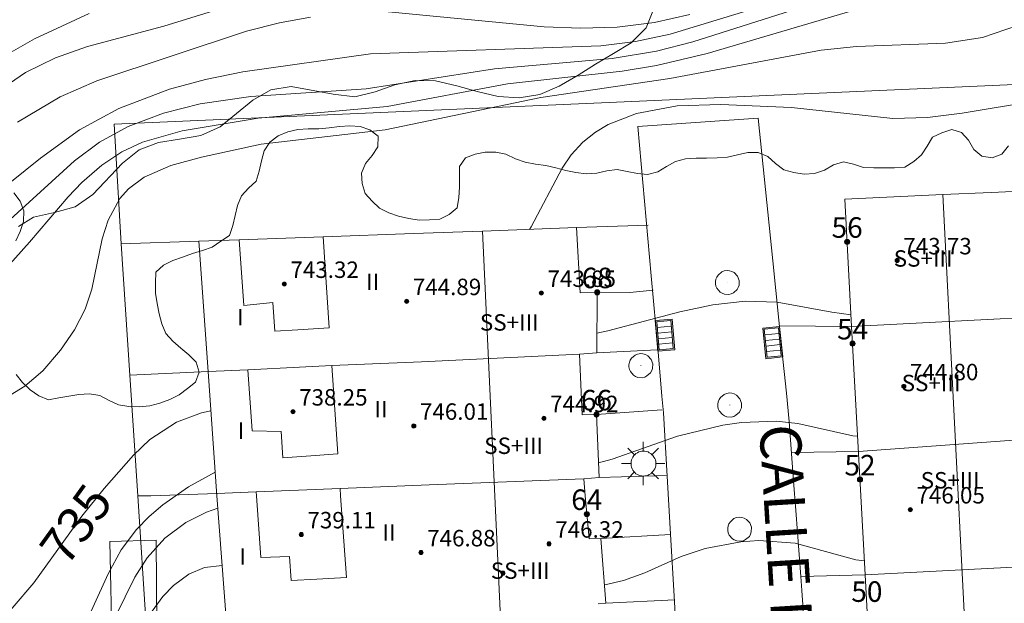
# Model space of a CAD drawing. Units: millimetres. Extents: x 422000 to 423000, y 4488999 to 4489501.
# Drawn here: x 422799 to 422847, y 4489288 to 4489316 of the extents above; entities that cross this region are included whole.
import ezdxf

# ---------------------------------------------------------------- set-up
doc = ezdxf.new("R2010")
doc.units = ezdxf.units.MM
doc.header["$MEASUREMENT"] = 0
for name, color, linetype, lineweight in [('1', 7, 'Continuous', 9), ('f012003p_num_plantas', 252, 'Continuous', 9), ('f022001p_portal', 7, 'Continuous', 9), ('f022001p_portal_texto', 7, 'Continuous', 9), ('f030042l_viaurbana_texto', 7, 'Continuous', 9), ('f050002l_curvanivel_cgn', 23, 'Continuous', 9), ('f050002l_curvanivel_mae', 213, 'Continuous', 9), ('f050009p_puntocotaconstruccionelevada', 211, 'Continuous', 9), ('f060140s_arboladourbano', 92, 'Continuous', 9), ('f070045l_muro_mur', 30, 'MURO2', 9), ('f070045l_muro_tap', 11, 'MURO2', 9), ('f070047l_seto', 91, 'Continuous', 9), ('f070056l_edificacion_med', 221, 'Continuous', 9), ('f070056s_edificacion_edi', 240, 'Continuous', 9), ('f070058l_elementoconstruido_bordillo', 30, 'Continuous', 9), ('f081051p_bolardo', 7, 'Continuous', 9), ('f081055p_farola', 7, 'Continuous', 9), ('f081058p_imbornal', 7, 'Continuous', 9), ('f081065p_registro_circular', 7, 'Continuous', 9)]:
    doc.layers.add(name, color=color, linetype=linetype, lineweight=lineweight)
doc.styles.add('ROMANS', font='romans.shx')
doc.styles.get("Standard").update_dxf_attribs({"font": 'arial.ttf'})
doc.styles.add('Style-s7210005_h', font='txt')
doc.linetypes.add('MURO2', pattern='A,3.1e-05,[1,muro2.shx,S=1,R=0,X=0,Y=0],-3.058844', length=3.058875)

# ---------------------------------------------------------------- blocks, each defined once
blk = doc.blocks.new('punto_cota_construccion_elevada')
at = {"layer": 'f050009p_puntocotaconstruccionelevada'}
h = blk.add_hatch(color=256, dxfattribs=at)
h.dxf.hatch_style = 1
edge = h.paths.add_edge_path()
edge.add_arc((0, 0), 0.1, 0, 360)
blk.add_circle((0, 0), 0.1, dxfattribs=at)
blk = doc.blocks.new('farola')
at = {"layer": '1'}
for points in [[(0, 1.05, 0), (0, 0.6, 0)], [(-0.75, 0.75, 0), (-0.42, 0.42, 0)], [(0.01, 0.61, 0), (0.09, 0.6, 0), (0.16, 0.58, 0), (0.24, 0.57, 0), (0.3, 0.52, 0), (0.37, 0.49, 0), (0.43, 0.43, 0), (0.48, 0.39, 0), (0.52, 0.31, 0), (0.57, 0.25, 0), (0.6, 0.18, 0), (0.61, 0.1, 0), (0.61, 0.03, 0), (0.61, -0.03, 0), (0.61, -0.11, 0), (0.6, -0.18, 0), (0.57, -0.26, 0), (0.52, -0.32, 0), (0.48, -0.39, 0), (0.43, -0.44, 0), (0.37, -0.5, 0), (0.3, -0.53, 0), (0.24, -0.57, 0), (0.16, -0.59, 0), (0.09, -0.6, 0), (0, -0.62, 0), (-0.06, -0.6, 0), (-0.14, -0.59, 0), (-0.21, -0.57, 0), (-0.27, -0.53, 0), (-0.35, -0.5, 0), (-0.41, -0.44, 0), (-0.45, -0.39, 0), (-0.5, -0.32, 0), (-0.54, -0.26, 0), (-0.57, -0.18, 0), (-0.59, -0.11, 0), (-0.59, -0.03, 0), (-0.59, 0.03, 0), (-0.59, 0.1, 0), (-0.57, 0.18, 0), (-0.54, 0.25, 0), (-0.5, 0.31, 0), (-0.45, 0.39, 0), (-0.41, 0.43, 0), (-0.35, 0.49, 0), (-0.27, 0.52, 0), (-0.21, 0.57, 0), (-0.14, 0.58, 0), (-0.06, 0.6, 0), (0.01, 0.61, 0)], [(0.75, 0.75, 0), (0.43, 0.43, 0)], [(-1.05, 0, 0), (-0.59, 0, 0)], [(1.05, 0, 0), (0.61, 0, 0)], [(-0.75, -0.74, 0), (-0.42, -0.41, 0)], [(0.75, -0.75, 0), (0.43, -0.44, 0)], [(0, -1.05, 0), (0, -0.62, 0)]]:
    blk.add_polyline3d(points, dxfattribs=at)
blk = doc.blocks.new('B129')
at = {"layer": 'f081065p_registro_circular'}
for points in [[(0, 0.591, 0), (0.102, 0.575, 0), (0.22, 0.543, 0), (0.331, 0.48, 0), (0.496, 0.307, 0), (0.575, 0.094, 0), (0.567, -0.134, 0), (0.528, -0.236, 0), (0.472, -0.346, 0), (0.291, -0.496, 0), (0.189, -0.559, 0), (0.071, -0.583, 0), (-0.142, -0.567, 0), (-0.26, -0.52, 0), (-0.354, -0.465, 0), (-0.512, -0.283, 0), (-0.559, -0.181, 0), (-0.583, -0.063, 0), (-0.583, 0.047, 0), (-0.559, 0.165, 0), (-0.52, 0.268, 0), (-0.449, 0.362, 0), (-0.276, 0.52, 0), (-0.157, 0.567, 0), (0, 0.591, 0)], [(0, 0.008, 0), (0, 0, 0), (0, 0.008, 0)]]:
    blk.add_polyline3d(points, dxfattribs=at)
blk = doc.blocks.new('imbornal_izq')
at = {"layer": 'f081051p_bolardo'}
h = blk.add_hatch(color=256, dxfattribs=at)
h.dxf.hatch_style = 1
h.paths.add_polyline_path([(0, 0), (0, -0.821), (1.499, -0.821), (1.499, 0)])
h.paths.add_polyline_path([(1.434, -0.065), (1.434, -0.756), (0.065, -0.756), (0.065, -0.065)], flags=16)
for p, q in [((0, 0), (1.499, 0)), ((0, -0.821), (0, 0)), ((1.499, 0), (1.499, -0.821)), ((1.499, -0.821), (0, -0.821))]:
    blk.add_line(p, q, dxfattribs=at)
blk.add_lwpolyline([(0.065, -0.065), (1.434, -0.065), (1.434, -0.756), (0.065, -0.756)], close=True, dxfattribs=at)
for points in [[(0.339, -0.065), (0.339, -0.756)], [(0.612, -0.065), (0.612, -0.756)], [(0.886, -0.065), (0.886, -0.756)], [(1.16, -0.065), (1.16, -0.756)]]:
    blk.add_lwpolyline(points, dxfattribs=at)
for p in [(0.339, -0.065), (0.612, -0.065), (0.886, -0.065), (1.16, -0.065)]:
    blk.add_point(p, dxfattribs=at)
blk = doc.blocks.new('portal_catastro')
at = {"layer": 'f022001p_portal'}
h = blk.add_hatch(color=256, dxfattribs=at)
h.dxf.hatch_style = 1
edge = h.paths.add_edge_path()
edge.add_arc((0, 0), 0.125, 0, 360)
blk.add_circle((0, 0), 0.125, dxfattribs=at)

msp = doc.modelspace()

# ---------------------------------------------------------------- linework, layer by layer
at = {"layer": 'f050002l_curvanivel_cgn'}
for points in [[(422841.897, 4489317.93, 732), (422832.286, 4489314.862, 732), (422830.522, 4489314.404, 732), (422828.353, 4489314.049, 732), (422822.621, 4489313.551, 732), (422816.367, 4489312.579, 732), (422810.763, 4489312.205, 732), (422808.296, 4489311.843, 732), (422806.496, 4489311.387, 732), (422804.777, 4489310.744, 732), (422803.387, 4489309.98, 732), (422802.165, 4489309.065, 732), (422796.639, 4489304.03, 732)], [(422812.46, 4489317.469, 729), (422806.526, 4489315.623, 729), (422802.796, 4489314.633, 729), (422801.251, 4489314.082, 729), (422799.777, 4489313.373, 729), (422797.948, 4489312.112, 729)], [(422837.31, 4489317.115, 731), (422831.175, 4489315.234, 731), (422829.492, 4489314.875, 731), (422827.798, 4489314.673, 731), (422816.58, 4489314.28, 731), (422810.361, 4489313.397, 731), (422808.542, 4489313.036, 731), (422806.795, 4489312.559, 731), (422804.323, 4489311.611, 731), (422802.42, 4489310.584, 731), (422800.509, 4489309.201, 731), (422797.512, 4489306.791, 731)], [(422840.976, 4489316.648, 733), (422832.983, 4489314.29, 733), (422830.515, 4489313.709, 733), (422828.84, 4489313.441, 733), (422823.253, 4489312.817, 733), (422817.389, 4489311.713, 733), (422811.119, 4489311.144, 733), (422807.412, 4489310.528, 733), (422805.478, 4489309.979, 733), (422804.474, 4489309.507, 733), (422803.496, 4489308.863, 733), (422802.522, 4489308.012, 733), (422801.864, 4489307.321, 733), (422799.978, 4489305.105, 733), (422795.764, 4489300.403, 733)], [(422802.881, 4489316.243, 728), (422800.223, 4489315.002, 728), (422798.858, 4489314.226, 728)], [(422848.103, 4489315.658, 734), (422846.396, 4489315.079, 734), (422844.583, 4489314.795, 734), (422840.262, 4489314.632, 734), (422838.54, 4489314.451, 734), (422831.165, 4489313.07, 734), (422824.889, 4489312.155, 734), (422817.306, 4489310.579, 734), (422811.265, 4489309.887, 734), (422808.362, 4489309.249, 734), (422806.866, 4489308.835, 734), (422805.57, 4489308.281, 734), (422804.797, 4489307.705, 734), (422804.383, 4489307.235, 734), (422803.804, 4489306.174, 734), (422803.524, 4489305.267, 734), (422803.017, 4489302.825, 734), (422802.686, 4489301.849, 734), (422802.173, 4489300.836, 734), (422801.49, 4489299.844, 734), (422800.619, 4489298.843, 734), (422799.744, 4489298.092, 734), (422797.115, 4489296.492, 734)], [(422839.989, 4489301.573, 736), (422839.052, 4489301.7, 736), (422836.394, 4489302.179, 736), (422834.84, 4489302.233, 736), (422833.251, 4489302.052, 736), (422831.655, 4489301.724, 736), (422828.14, 4489300.784, 736), (422827.616, 4489300.671, 736)], [(422840.31, 4489295.667, 737), (422840.076, 4489295.673, 737), (422837.402, 4489296.279, 737), (422836.337, 4489296.394, 737), (422834.649, 4489296.329, 737), (422833.748, 4489296.205, 737), (422831.541, 4489295.668, 737), (422828.351, 4489294.544, 737), (422827.696, 4489294.368, 737)], [(422809.028, 4489293.907, 736), (422807.726, 4489293.203, 736), (422806.469, 4489292.319, 736), (422805.8, 4489291.744, 736), (422805.19, 4489291.119, 736), (422804.441, 4489290.126, 736), (422803.81, 4489288.955, 736), (422802.311, 4489285.676, 736), (422801.63, 4489284.58, 736), (422800.63, 4489283.319, 736), (422798.921, 4489281.734, 736), (422794.651, 4489278.607, 736), (422792.799, 4489276.929, 736), (422788.698, 4489272.917, 736), (422785.598, 4489270.488, 736), (422784.034, 4489269.076, 736), (422777.879, 4489262.501, 736), (422776.768, 4489261.163, 736), (422771.58, 4489254.437, 736), (422770.422, 4489253.083, 736), (422768.564, 4489251.174, 736), (422767.727, 4489250.133, 736), (422767.195, 4489249.207, 736)], [(422809.155, 4489292.158, 737), (422808.605, 4489291.967, 737), (422807.588, 4489291.464, 737), (422806.561, 4489290.693, 737), (422805.71, 4489289.732, 737), (422805.107, 4489288.793, 737), (422803.221, 4489284.973, 737), (422801.887, 4489282.807, 737), (422800.29, 4489280.62, 737), (422797.982, 4489277.84, 737), (422793.001, 4489272.664, 737), (422789.278, 4489269.218, 737), (422785.142, 4489265.911, 737), (422781.489, 4489262.401, 737), (422780.212, 4489261.019, 737), (422779.05, 4489259.492, 737), (422776.318, 4489255.518, 737), (422773.164, 4489251.731, 737), (422769.795, 4489247.269, 737)], [(422840.642, 4489289.584, 738), (422840.223, 4489289.642, 738), (422837.271, 4489290.46, 738), (422835.494, 4489290.582, 738), (422834.618, 4489290.519, 738), (422832.889, 4489290.189, 738), (422831.723, 4489289.796, 738), (422829.944, 4489289.005, 738), (422828.91, 4489288.635, 738), (422828, 4489288.418, 738), (422827.972, 4489288.414, 738)], [(422809.367, 4489289.372, 738), (422808.5, 4489289.262, 738), (422807.743, 4489288.945, 738), (422806.986, 4489288.384, 738), (422806.478, 4489287.863, 738), (422805.097, 4489285.955, 738), (422802.744, 4489282.008, 738), (422801.561, 4489279.732, 738), (422799.852, 4489275.755, 738), (422798.699, 4489273.889, 738), (422797.076, 4489271.897, 738), (422795.246, 4489270.085, 738), (422790.501, 4489266.036, 738), (422785.382, 4489262.082, 738), (422784.21, 4489260.948, 738), (422782.996, 4489259.517, 738), (422782.149, 4489258.301, 738), (422780.275, 4489255.298, 738), (422778.095, 4489252.313, 738), (422776.515, 4489250.355, 738), (422773.891, 4489247.456, 738)]]:
    msp.add_polyline3d(points, dxfattribs=at)
at = {"layer": 'f050002l_curvanivel_mae'}
for points in [[(422813.66, 4489316.062, 730), (422812.149, 4489315.796, 730), (422810.546, 4489315.389, 730), (422803.256, 4489312.966, 730), (422801.468, 4489312.19, 730), (422799.39, 4489310.954, 730)], [(422832.145, 4489316.2, 730), (422830.418, 4489315.807, 730), (422828.591, 4489315.571, 730), (422826.821, 4489315.526, 730), (422825.041, 4489315.597, 730), (422817.291, 4489316.338, 730)], [(422871.215, 4489316.393, 735), (422862.376, 4489314.281, 735), (422855.201, 4489312.831, 735), (422849.015, 4489311.995, 735), (422845.408, 4489311.388, 735), (422843.715, 4489311.18, 735), (422842.025, 4489311.125, 735), (422837.084, 4489311.667, 735), (422833.651, 4489311.811, 735), (422831.52, 4489311.746, 735), (422829.546, 4489311.372, 735), (422828.163, 4489310.837, 735), (422827.539, 4489310.472, 735), (422826.927, 4489309.984, 735), (422826.356, 4489309.353, 735), (422825.927, 4489308.717, 735), (422824.406, 4489305.855, 735), (422824.323, 4489305.733, 735)], [(422808.815, 4489296.899, 735), (422808.353, 4489296.798, 735), (422807.13, 4489296.342, 735), (422805.839, 4489295.501, 735), (422805.036, 4489294.736, 735), (422803.614, 4489293.113, 735), (422802.524, 4489291.767, 735), (422800.184, 4489288.526, 735), (422799.135, 4489287.288, 735), (422797.556, 4489285.641, 735), (422796.56, 4489284.765, 735), (422795.773, 4489284.2, 735), (422792.792, 4489282.52, 735), (422791.368, 4489281.622, 735), (422790.803, 4489281.17, 735), (422789.951, 4489280.301, 735), (422786.47, 4489275.239, 735), (422784.159, 4489272.31, 735), (422780.595, 4489268.645, 735), (422777.184, 4489264.831, 735), (422773.355, 4489260.73, 735), (422765.351, 4489251.643, 735), (422762.217, 4489247.268, 735)]]:
    msp.add_polyline3d(points, dxfattribs=at)
at = {"layer": 'f060140s_arboladourbano'}
for points in [[(422830.338, 4489316.348, 0), (422830.018, 4489315.548, 0), (422829.288, 4489314.818, 0), (422828.418, 4489314.298, 0), (422827.548, 4489313.768, 0), (422826.698, 4489313.238, 0), (422825.778, 4489312.708, 0), (422824.828, 4489312.298, 0), (422823.828, 4489312.128, 0), (422822.808, 4489312.198, 0), (422821.788, 4489312.448, 0), (422820.788, 4489312.718, 0), (422819.758, 4489312.968, 0), (422818.758, 4489312.988, 0), (422817.768, 4489312.768, 0), (422816.808, 4489312.428, 0), (422815.828, 4489312.188, 0), (422814.768, 4489312.308, 0), (422812.718, 4489312.688, 0), (422811.728, 4489312.528, 0), (422810.848, 4489312.028, 0), (422809.268, 4489310.718, 0), (422808.318, 4489310.298, 0), (422807.288, 4489310.128, 0), (422806.268, 4489309.968, 0), (422805.318, 4489309.608, 0), (422804.508, 4489308.948, 0), (422803.058, 4489307.428, 0), (422802.198, 4489306.828, 0), (422801.198, 4489306.548, 0), (422800.168, 4489306.318, 0), (422799.438, 4489305.868, 0)], [(422799.324, 4489298.663, 11.55), (422799.644, 4489298.269, 11.55), (422800.012, 4489297.911, 11.55), (422800.435, 4489297.623, 11.55), (422800.9, 4489297.424, 11.55), (422801.398, 4489297.524, 11.55), (422801.891, 4489297.616, 11.55), (422802.388, 4489297.687, 11.55), (422802.901, 4489297.722, 11.55), (422803.404, 4489297.643, 11.55), (422803.85, 4489297.403, 11.55), (422804.315, 4489297.187, 11.55), (422804.819, 4489297.114, 11.55), (422805.322, 4489297.089, 11.55), (422805.833, 4489297.142, 11.55), (422806.329, 4489297.27, 11.55), (422806.808, 4489297.441, 11.55), (422807.263, 4489297.676, 11.55), (422807.667, 4489297.986, 11.55), (422808.063, 4489298.297, 11.55), (422808.247, 4489298.772, 11.55), (422808.089, 4489299.258, 11.55), (422807.732, 4489299.615, 11.55), (422807.341, 4489299.944, 11.55), (422806.959, 4489300.284, 11.55), (422806.618, 4489300.658, 11.55), (422806.429, 4489301.126, 11.55), (422806.299, 4489301.619, 11.55), (422806.19, 4489302.117, 11.55), (422806.115, 4489302.623, 11.55), (422806.109, 4489303.131, 11.55), (422806.134, 4489303.64, 11.55), (422806.5, 4489303.988, 11.55), (422806.958, 4489304.21, 11.55), (422807.432, 4489304.384, 11.55), (422807.918, 4489304.555, 11.55), (422808.398, 4489304.703, 11.55), (422808.869, 4489304.87, 11.55), (422809.291, 4489305.162, 11.55), (422809.71, 4489305.436, 11.55), (422809.884, 4489305.912, 11.55), (422809.987, 4489306.406, 11.55), (422810.113, 4489306.901, 11.55), (422810.296, 4489307.371, 11.55), (422810.644, 4489307.734, 11.55), (422811.012, 4489308.081, 11.55), (422811.163, 4489308.567, 11.55), (422811.278, 4489309.067, 11.55), (422811.406, 4489309.561, 11.55), (422811.675, 4489309.983, 11.55), (422812.086, 4489310.292, 11.55), (422812.555, 4489310.481, 11.55), (422813.042, 4489310.6, 11.55), (422813.555, 4489310.625, 11.55), (422814.07, 4489310.632, 11.55), (422814.575, 4489310.67, 11.55), (422815.077, 4489310.737, 11.55), (422815.577, 4489310.768, 11.55), (422816.077, 4489310.734, 11.55), (422816.552, 4489310.578, 11.55), (422816.954, 4489310.262, 11.55), (422816.949, 4489309.755, 11.55), (422816.673, 4489309.328, 11.55), (422816.344, 4489308.945, 11.55), (422816.155, 4489308.475, 11.55), (422816.183, 4489307.965, 11.55), (422816.321, 4489307.477, 11.55), (422816.659, 4489307.103, 11.55), (422817.027, 4489306.764, 11.55), (422817.484, 4489306.544, 11.55), (422817.955, 4489306.37, 11.55), (422818.451, 4489306.261, 11.55), (422818.948, 4489306.183, 11.55), (422819.459, 4489306.188, 11.55), (422819.96, 4489306.235, 11.55), (422820.418, 4489306.458, 11.55), (422820.805, 4489306.781, 11.55), (422820.895, 4489307.281, 11.55), (422820.921, 4489307.787, 11.55), (422820.922, 4489308.288, 11.55), (422820.922, 4489308.789, 11.55), (422821.214, 4489309.209, 11.55), (422821.684, 4489309.398, 11.55), (422822.177, 4489309.489, 11.55), (422822.682, 4489309.494, 11.55), (422823.179, 4489309.394, 11.55), (422823.641, 4489309.171, 11.55), (422824.118, 4489309.003, 11.55), (422824.622, 4489308.909, 11.55), (422825.119, 4489308.838, 11.55), (422825.607, 4489308.72, 11.55), (422826.093, 4489308.595, 11.55), (422826.591, 4489308.504, 11.55), (422827.092, 4489308.434, 11.55), (422827.604, 4489308.469, 11.55), (422828.091, 4489308.588, 11.55), (422828.592, 4489308.639, 11.55), (422829.088, 4489308.551, 11.55), (422829.583, 4489308.447, 11.55), (422830.083, 4489308.409, 11.55), (422830.574, 4489308.525, 11.55), (422831.001, 4489308.785, 11.55), (422831.447, 4489309.035, 11.55), (422831.934, 4489309.167, 11.55), (422832.444, 4489309.193, 11.55), (422832.953, 4489309.198, 11.55), (422833.463, 4489309.207, 11.55), (422833.971, 4489309.245, 11.55), (422834.467, 4489309.361, 11.55), (422834.962, 4489309.477, 11.55), (422835.468, 4489309.467, 11.55), (422835.936, 4489309.276, 11.55), (422836.305, 4489308.931, 11.55), (422836.714, 4489308.635, 11.55), (422837.2, 4489308.505, 11.55), (422837.703, 4489308.42, 11.55), (422838.21, 4489308.451, 11.55), (422838.69, 4489308.618, 11.55), (422839.138, 4489308.866, 11.55), (422839.619, 4489309.027, 11.55), (422840.116, 4489308.902, 11.55), (422840.595, 4489308.736, 11.55), (422841.1, 4489308.721, 11.55), (422841.606, 4489308.72, 11.55), (422842.109, 4489308.732, 11.55), (422842.614, 4489308.768, 11.55), (422843.051, 4489309.032, 11.55), (422843.429, 4489309.36, 11.55), (422843.691, 4489309.79, 11.55), (422843.958, 4489310.218, 11.55), (422844.417, 4489310.434, 11.55), (422844.891, 4489310.601, 11.55), (422845.376, 4489310.447, 11.55), (422845.714, 4489310.069, 11.55), (422845.964, 4489309.627, 11.55), (422846.354, 4489309.301, 11.55), (422846.86, 4489309.219, 11.55), (422847.338, 4489309.391, 11.55), (422847.651, 4489309.794, 11.55)], [(422799.222, 4489307.508, 11.55), (422799.528, 4489307.105, 11.55), (422799.695, 4489306.627, 11.55), (422799.684, 4489306.119, 11.55), (422799.523, 4489305.634, 11.55), (422799.305, 4489305.176, 11.55)]]:
    msp.add_polyline3d(points, dxfattribs=at)
at = {"layer": 'f070045l_muro_mur'}
for p, q in [((422826.618, 4489305.818, 735.686), (422830.108, 4489305.938, 736.248)), ((422840.018, 4489301.008, 736.249), (422836.505, 4489301.028, 736.248)), ((422827.609, 4489299.718, 736.248), (422830.548, 4489299.868, 736.248)), ((422827.588, 4489296.718, 738.03), (422830.768, 4489296.938, 738.03)), ((422840.351, 4489294.918, 737.752), (422837.091, 4489294.869, 737.978)), ((422827.729, 4489293.648, 738.03), (422830.978, 4489293.748, 738.03)), ((422827.8, 4489290.678, 738.03), (422831.198, 4489290.878, 738.03)), ((422840.679, 4489288.907, 504.406), (422837.537, 4489288.832, 504.406)), ((422831.408, 4489287.698, 738.03), (422828.039, 4489287.528, 738.03))]:
    msp.add_line(p, q, dxfattribs=at)
msp.add_polyline3d([(422827.628, 4489302.668, 736.248), (422829.218, 4489302.658, 736.248), (422830.348, 4489302.768, 736.248)], dxfattribs=at)
at = {"layer": 'f070045l_muro_tap'}
for p, q in [((422804.448, 4489305.028, 734.222), (422808.228, 4489305.158, 735.048)), ((422804.868, 4489298.628, 734.222), (422804.448, 4489305.028, 734.222)), ((422808.678, 4489298.808, 735.048), (422804.868, 4489298.628, 734.222)), ((422806.878, 4489267.808, 740.638), (422805.258, 4489292.758, 736.302))]:
    msp.add_line(p, q, dxfattribs=at)
for points in [[(422804.448, 4489305.028, 734.222), (422804.098, 4489310.848, 732.212), (422829.688, 4489311.978, 735.283), (422836.238, 4489312.268, 735.283), (422861.878, 4489313.408, 736.385)], [(422805.258, 4489292.758, 736.302), (422805.248, 4489292.758, 736.302), (422804.868, 4489298.628, 734.222)], [(422809.101, 4489292.878, 737.849), (422805.888, 4489292.758, 736.302), (422805.258, 4489292.758, 736.302)]]:
    msp.add_polyline3d(points, dxfattribs=at)
at = {"layer": 'f070047l_seto'}
msp.add_polyline3d([(422804.009, 4489285.242, 738.786), (422803.884, 4489290.529, 736.302), (422806.15, 4489290.59, 736.302), (422806.221, 4489279.967, 738.786), (422804.287, 4489279.96, 738.786), (422804.009, 4489285.242, 738.786)], dxfattribs=at)
at = {"layer": 'f070056l_edificacion_med'}
for p, q in [((422844.462, 4489307.422, 747.765), (422846.338, 4489270.685, 747.765)), ((422822.045, 4489305.65, 747.765), (422823.735, 4489269.074, 747.765)), ((422811.029, 4489292.757, 737.879), (422811.019, 4489292.957, 737.879)), ((422815.109, 4489293.117, 737.879), (422815.129, 4489292.757, 737.879)), ((422840.679, 4489288.907, 737.978), (422853.049, 4489289.557, 738.471))]:
    msp.add_line(p, q, dxfattribs=at)
for points in [[(422813.049, 4489300.837, 735.048), (422811.919, 4489300.767, 735.048), (422811.829, 4489302.167, 735.048), (422810.409, 4489302.027, 735.048), (422810.189, 4489305.227, 735.048)], [(422814.279, 4489305.367, 735.048), (422814.579, 4489300.937, 735.048), (422813.049, 4489300.837, 735.048)], [(422840.019, 4489301.007, 736.249), (422847.249, 4489301.377, 736.683), (422852.059, 4489301.637, 736.683), (422853.159, 4489301.687, 736.683), (422856.209, 4489301.857, 736.683), (422858.549, 4489301.977, 738.015)], [(422826.769, 4489299.647, 735.686), (422819.069, 4489299.287, 735.686), (422814.699, 4489299.097, 735.048), (422813.129, 4489299.017, 735.048), (422810.619, 4489298.897, 735.048), (422808.679, 4489298.807, 735.048)], [(422813.459, 4489294.687, 737.879), (422812.319, 4489294.607, 737.879), (422812.239, 4489295.887, 737.879), (422810.829, 4489295.927, 737.879), (422810.619, 4489298.897, 735.048)], [(422814.699, 4489299.097, 735.048), (422814.999, 4489294.807, 737.879), (422813.459, 4489294.687, 737.879)], [(422858.889, 4489296.277, 738.747), (422856.599, 4489296.107, 738.471), (422853.279, 4489295.857, 738.471), (422852.619, 4489295.817, 738.471), (422847.689, 4489295.447, 738.471), (422840.359, 4489294.917, 737.978)], [(422826.969, 4489293.587, 737.654), (422819.449, 4489293.287, 737.654), (422815.109, 4489293.117, 737.879), (422813.479, 4489293.047, 737.879), (422811.019, 4489292.957, 737.879), (422809.109, 4489292.877, 737.879)], [(422815.129, 4489292.757, 737.879), (422815.409, 4489288.777, 737.879), (422813.979, 4489288.697, 737.879), (422812.719, 4489288.627, 737.879), (422812.639, 4489289.807, 737.879), (422811.249, 4489289.747, 737.879), (422811.029, 4489292.757, 737.879)]]:
    msp.add_polyline3d(points, dxfattribs=at)
at = {"layer": 'f070056s_edificacion_edi'}
msp.add_polyline3d([(422841.699, 4489270.407, 742.576), (422841.339, 4489276.867, 742.576), (422841.009, 4489282.887, 740.241), (422840.679, 4489288.907, 737.978), (422840.469, 4489292.757, 737.978), (422840.019, 4489301.007, 736.249), (422839.689, 4489307.207, 735.355), (422844.462, 4489307.422, 735.355), (422846.809, 4489307.527, 735.355), (422851.739, 4489307.757, 735.271), (422855.589, 4489307.937, 735.271), (422858.189, 4489308.057, 736.385), (422858.549, 4489301.977, 738.015), (422859.109, 4489292.757, 738.747), (422859.279, 4489289.887, 738.747), (422859.629, 4489284.087, 740.803), (422860.009, 4489277.907, 740.803), (422860.401, 4489271.64, 743.081), (422846.338, 4489270.685, 742.701)], close=True, dxfattribs=at)
msp.add_polyline3d([(422809.579, 4489286.577, 739.626), (422809.109, 4489292.757, 737.879), (422808.679, 4489298.807, 735.048), (422808.229, 4489305.157, 735.048), (422810.189, 4489305.227, 735.048), (422814.279, 4489305.367, 735.048), (422818.679, 4489305.527, 735.686), (422822.045, 4489305.65, 735.686), (422826.619, 4489305.817, 735.686), (422826.789, 4489302.637, 735.686), (422827.629, 4489302.667, 736.248), (422827.609, 4489299.717, 736.248), (422826.769, 4489299.647, 735.686), (422826.889, 4489296.697, 737.654), (422827.589, 4489296.717, 738.03), (422827.729, 4489293.647, 738.03), (422826.969, 4489293.587, 737.654), (422827.039, 4489292.757, 738.03), (422827.229, 4489290.657, 738.03), (422827.799, 4489290.687, 738.03), (422828.039, 4489287.527, 738.03), (422827.669, 4489287.497, 738.03)], dxfattribs=at)
at = {"layer": 'f070058l_elementoconstruido_bordillo'}
msp.add_polyline3d([(422831.44, 4489286.664, 738.67), (422831.386, 4489287.596, 738.67), (422831.18, 4489291.161, 737.98), (422831.032, 4489293.722, 737.38), (422830.854, 4489296.802, 736.88), (422830.781, 4489297.612, 736.8), (422830.588, 4489299.773, 736.41), (422830.257, 4489303.462, 735.76), (422829.606, 4489310.739, 735.48), (422835.47, 4489311.151, 735.35), (422836.18, 4489304.201, 735.95), (422836.623, 4489299.868, 736.44), (422836.838, 4489297.761, 736.95), (422836.98, 4489296.379, 737.12), (422837.194, 4489293.478, 737.59), (422837.3, 4489292.046, 737.85), (422837.537, 4489288.832, 738.48), (422837.588, 4489288.153, 738.48), (422837.778, 4489285.582, 738.98)], dxfattribs=at)

# ---------------------------------------------------------------- block references
at = {"layer": 'f022001p_portal'}
for p in [(422839.8, 4489305.122), (422827.629, 4489302.667), (422840.065, 4489300.172), (422827.589, 4489296.717), (422840.426, 4489293.548), (422827.119, 4489291.869)]:
    msp.add_blockref('portal_catastro', p, dxfattribs=at)
at = {"layer": 'f050009p_puntocotaconstruccionelevada'}
for p in [(422842.237, 4489304.214, 743.73), (422812.386, 4489303.067, 743.32), (422824.907, 4489302.629, 743.85), (422818.347, 4489302.229, 744.89), (422842.559, 4489298.084, 744.8), (422812.81, 4489296.852, 738.25), (422825.032, 4489296.53, 744.92), (422818.694, 4489296.158, 746.01), (422842.875, 4489292.083, 746.05), (422813.214, 4489290.872, 739.11), (422825.284, 4489290.42, 746.32), (422819.046, 4489289.995, 746.88), (422823.039, 4489288.992, 749.01)]:
    msp.add_blockref('punto_cota_construccion_elevada', p, dxfattribs=at)
at = {"layer": 'f081055p_farola'}
msp.add_blockref('farola', (422829.864, 4489294.328, 738.03), dxfattribs=at)
at = {"layer": 'f081058p_imbornal'}
for p, rotation in [((422830.586, 4489299.794, 736.275), 95.11813515822304), ((422836.507, 4489301.008, 736.395), 275.8351779370596)]:
    msp.add_blockref('imbornal_izq', p, dxfattribs=dict(at, rotation=rotation))
at = {"layer": 'f081065p_registro_circular'}
for p in [(422833.97, 4489303.144, 736.248), (422829.754, 4489299.093, 736.248), (422834.084, 4489297.175, 736.248), (422834.565, 4489291.13, 738.03)]:
    msp.add_blockref('B129', p, dxfattribs=at)

# ---------------------------------------------------------------- texts
at = {"layer": 'f012003p_num_plantas', "char_height": 0.8, "attachment_point": 5}
for s, insert, width in [('{\\fArial|b0|i0;SS+III}', (422843.503, 4489304.315), 4.8), ('{\\fArial|b0|i0;II}', (422816.689, 4489303.175), 1.6), ('{\\fArial|b0|i0;I}', (422810.246, 4489301.455), 0.8), ('{\\fArial|b0|i0;SS+III}', (422823.346, 4489301.2), 4.8), ('{\\fArial|b0|i0;SS+III}', (422843.889, 4489298.25), 4.8), ('{\\fArial|b0|i0;II}', (422817.094, 4489296.975), 1.6), ('{\\fArial|b0|i0;I}', (422810.273, 4489295.93), 0.8), ('{\\fArial|b0|i0;SS+III}', (422823.556, 4489295.195), 4.8), ('{\\fArial|b0|i0;SS+III}', (422844.814, 4489293.515), 4.8), ('{\\fArial|b0|i0;II}', (422817.489, 4489290.97), 1.6), ('{\\fArial|b0|i0;I}', (422810.355, 4489289.8), 0.8), ('{\\fArial|b0|i0;SS+III}', (422823.878, 4489289.115), 4.8)]:
    msp.add_mtext(s, dxfattribs=dict(at, insert=insert, width=width))
at = {"layer": 'f022001p_portal_texto', "char_height": 1, "width": 2, "attachment_point": 8}
for s, insert in [('{\\fTrebuchet MS|b0|i0;56}', (422839.8, 4489305.322)), ('{\\fTrebuchet MS|b0|i0;68}', (422827.629, 4489302.867)), ('{\\fTrebuchet MS|b0|i0;54}', (422840.065, 4489300.372)), ('{\\fTrebuchet MS|b0|i0;66}', (422827.589, 4489296.917)), ('{\\fTrebuchet MS|b0|i0;52}', (422840.426, 4489293.748)), ('{\\fTrebuchet MS|b0|i0;64}', (422827.119, 4489292.069)), ('{\\fTrebuchet MS|b0|i0;50}', (422840.762, 4489287.594))]:
    msp.add_mtext(s, dxfattribs=dict(at, insert=insert))
at = {"layer": 'f030042l_viaurbana_texto', "insert": (422834.894, 4489296.143, 738.6), "char_height": 2, "width": 36, "attachment_point": 7, "rotation": 273.5398, "style": 'ROMANS'}
msp.add_mtext('CALLE ROSA DE LIMA', dxfattribs=at)
at = {"layer": 'f050002l_curvanivel_mae', "insert": (422802.241, 4489291.375, 735), "char_height": 1.75, "width": 5.25, "attachment_point": 5, "rotation": 54.177}
msp.add_mtext('{\\fRoman|b1|i0;735}', dxfattribs=at)
at = {"layer": 'f050009p_puntocotaconstruccionelevada', "style": 'Style-s7210005_h'}
for s, p in [('743.73', (422842.537, 4489304.514, 743.73)), ('743.32', (422812.686, 4489303.367, 743.32)), ('743.85', (422825.207, 4489302.929, 743.85)), ('744.89', (422818.647, 4489302.529, 744.89)), ('744.80', (422842.859, 4489298.384, 744.8)), ('738.25', (422813.11, 4489297.152, 738.25)), ('746.01', (422818.994, 4489296.458, 746.01)), ('744.92', (422825.332, 4489296.83, 744.92)), ('746.05', (422843.175, 4489292.383, 746.05)), ('739.11', (422813.514, 4489291.172, 739.11)), ('746.32', (422825.584, 4489290.72, 746.32)), ('746.88', (422819.346, 4489290.295, 746.88))]:
    msp.add_text(s, height=0.8, dxfattribs=at).set_placement(p)

doc.saveas('drawing.dxf')
